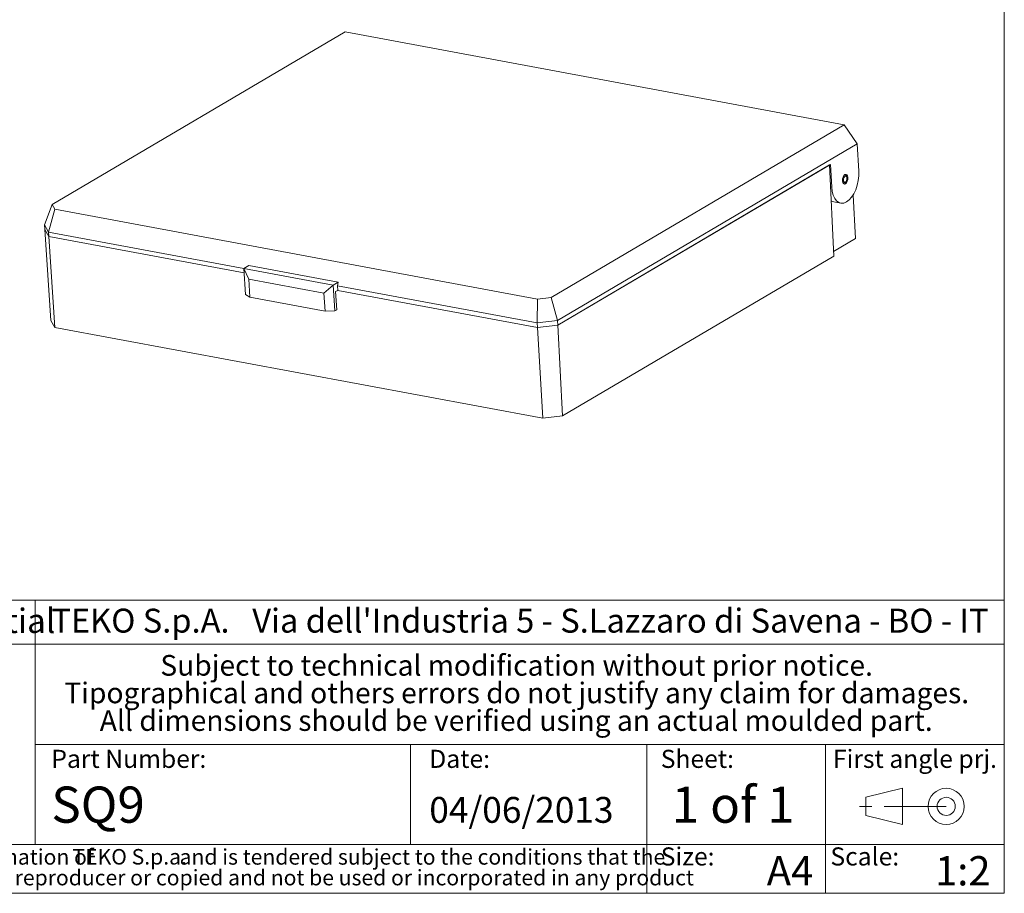
# Model space of a CAD drawing. Units: millimetres. Extents: x 2 to 294, y 2 to 208.
# Drawn here: x 191 to 292, y 5 to 94 of the extents above; entities that cross this region are included whole.
import ezdxf

# ---------------------------------------------------------------- set-up
doc = ezdxf.new("R2010")
doc.units = ezdxf.units.MM
doc.linetypes.add('SLD-Catena', pattern=[10.16, 6.35, -1.27, 1.27, -1.27])
doc.linetypes.add('SLD-Solido', pattern=[0])
doc.layers.add('CARTIGLIO', color=7, linetype='SLD-Solido', lineweight=15)
doc.layers.add('NOTE_FISSE', color=8, linetype='SLD-Solido')
doc.styles.add('SLDTEXTSTYLE0', font='ARIALBI.TTF', dxfattribs={"width": 0.948})
doc.styles.add('SLDTEXTSTYLE1', font='ARIAL.TTF', dxfattribs={"width": 0.948})
doc.styles.add('SLDTEXTSTYLE2', font='ARIALBD.TTF', dxfattribs={"width": 0.948})
doc.styles.add('SLDTEXTSTYLE3', font='ARIALI.TTF', dxfattribs={"width": 0.948})

# ---------------------------------------------------------------- blocks, each defined once
blk = doc.blocks.new('SW_NOTE_0')
at = {"layer": 'CARTIGLIO', "color": 0, "char_height": 1.5875, "attachment_point": 2}
for s, insert, style in [('This document contains proprietary information of ', (23.81, 2.04), 'SLDTEXTSTYLE3'), ('TEKO S.p.a.', (53.14, 2.05), 'SLDTEXTSTYLE0'), (' and is tendered subject to the conditions that the ', (82.86, 2.04), 'SLDTEXTSTYLE3'), ('information be retained in confidence not be reproducer or copied and not be used or incorporated in any product', (53.32, -0.08), 'SLDTEXTSTYLE3')]:
    blk.add_mtext(s, dxfattribs=dict(at, insert=insert, style=style))
blk = doc.blocks.new('SW_NOTE_1')
at = {"layer": 'CARTIGLIO', "color": 0, "char_height": 2.1167, "attachment_point": 2, "style": 'SLDTEXTSTYLE0'}
for s, insert in [('Subject to technical modification without prior notice.', (36.18, 2.73)), ('Tipographical and others errors do not justify any claim for damages.', (36.19, -0.09)), ('All dimensions should be verified using an actual moulded part.', (36.14, -2.92))]:
    blk.add_mtext(s, dxfattribs=dict(at, insert=insert))
blk = doc.blocks.new('SW_NOTE_2')
at = {"layer": 'CARTIGLIO', "color": 0, "char_height": 2.45, "attachment_point": 1}
for s, insert, style in [('TEKO S.p.A.', (0, 3.16), 'SLDTEXTSTYLE2'), (" Via dell'Industria 5 - S.Lazzaro di Savena - BO - IT", (19.82, 3.16), 'SLDTEXTSTYLE1')]:
    blk.add_mtext(s, dxfattribs=dict(at, insert=insert, style=style))

msp = doc.modelspace()

# ---------------------------------------------------------------- linework, layer by layer
at = {"color": 7, "linetype": 'SLD-Solido', "lineweight": 15}
for p, q in [((194.5345, 75.5112), (224.5392, 93.1913)), ((224.5392, 93.1913), (275.6121, 83.6827)), ((245.6074, 66.0025), (275.6121, 83.6827)), ((275.6121, 83.6827), (276.9316, 81.7317)), ((276.9316, 81.7317), (246.2517, 63.6537)), ((276.9316, 81.7317), (277.0967, 78.9336)), ((274.1951, 79.6367), (246.2792, 63.1874)), ((274.1951, 79.6367), (274.3327, 77.305)), ((246.2792, 63.1874), (274.1122, 79.5879)), ((274.1122, 79.5879), (274.5418, 70.2459)), ((275.6797, 77.7509), (275.7761, 77.8514)), ((275.8684, 78.3472), (275.8146, 78.4756)), ((274.5504, 75.7931), (275.2571, 75.6615)), ((276.7545, 72.0415), (276.5156, 76.4918)), ((193.7424, 73.4298), (194.5345, 75.5112)), ((194.1605, 72.709), (194.8116, 75.0335)), ((194.8116, 75.0335), (194.5345, 75.5112)), ((194.8116, 75.0335), (244.2314, 65.8326)), ((193.7424, 73.4298), (194.1605, 72.709)), ((193.7424, 73.4298), (193.77, 72.9634)), ((193.77, 72.9634), (194.188, 72.2426)), ((193.77, 72.9634), (194.4129, 63.6347)), ((214.1608, 68.9853), (194.1605, 72.709)), ((194.188, 72.2426), (194.1605, 72.709)), ((194.188, 72.2426), (214.1884, 68.519)), ((194.188, 72.2426), (194.8167, 62.9384)), ((274.5198, 70.7247), (276.7545, 72.0415)), ((274.5418, 70.2459), (246.777, 53.8856)), ((214.1608, 68.9867), (214.6496, 69.2748)), ((214.6521, 67.8821), (214.1608, 68.9867)), ((214.1608, 68.9867), (223.3073, 67.2839)), ((214.3176, 66.3285), (214.1608, 68.9867)), ((214.6496, 69.2748), (223.7961, 67.5719)), ((222.3584, 66.4473), (214.6521, 67.8821)), ((214.7613, 66.0316), (214.6521, 67.8821)), ((223.7961, 67.5719), (223.3073, 67.2839)), ((223.7961, 67.5719), (223.7411, 67.2017)), ((223.3073, 67.2839), (222.3584, 66.4473)), ((223.3073, 67.2839), (223.4641, 64.6257)), ((223.5475, 66.6051), (223.7686, 66.7354)), ((223.5475, 66.6051), (223.6576, 64.7397)), ((244.1752, 63.3973), (223.7411, 67.2017)), ((223.7411, 67.2017), (223.7686, 66.7354)), ((223.7686, 66.7354), (244.2028, 62.931)), ((244.2028, 62.931), (223.7686, 66.7354)), ((214.7613, 66.0316), (214.3176, 66.3285)), ((222.4676, 64.5969), (214.7613, 66.0316)), ((222.4676, 64.5969), (222.3584, 66.4473)), ((244.1752, 63.3973), (244.2314, 65.8326)), ((244.2314, 65.8326), (245.6074, 66.0025)), ((245.6074, 66.0025), (246.2517, 63.6537)), ((223.4641, 64.6257), (222.4676, 64.5969)), ((223.6576, 64.7397), (223.4641, 64.6257)), ((194.8167, 62.9384), (194.4129, 63.6347)), ((246.2517, 63.6537), (244.1752, 63.3973)), ((246.2517, 63.6537), (246.2792, 63.1874)), ((244.7714, 53.638), (194.8167, 62.9384)), ((244.2028, 62.931), (244.1752, 63.3973)), ((244.2028, 62.931), (246.2792, 63.1874)), ((244.7714, 53.638), (244.2028, 62.931)), ((246.2792, 63.1874), (246.777, 53.8856)), ((246.777, 53.8856), (244.7714, 53.638))]:
    msp.add_line(p, q, dxfattribs=at)
at = {"color": 8, "linetype": 'SLD-Solido', "lineweight": 15}
msp.add_line((274.2162, 77.3267), (274.3327, 77.305), dxfattribs=at)
at = {"color": 7, "linetype": 'SLD-Solido', "lineweight": 15, "flags": 128}
for points in [[(274.3327, 77.305), (274.3861, 76.8657), (274.4906, 76.4746), (274.6421, 76.1468), (274.8348, 75.8947), (275.0613, 75.7281), (275.313, 75.6534), (275.5801, 75.6735), (275.8523, 75.7875), (276.1193, 75.9912), (276.3707, 76.2767), (276.5969, 76.6329), (276.7892, 77.0463), (276.9402, 77.5009), (277.0441, 77.9793), (277.097, 78.4631), (277.0967, 78.9336)], [(275.4383, 77.9564), (275.4488, 78.1473), (275.4998, 78.3339), (275.5835, 78.4878), (275.6872, 78.5857), (275.7951, 78.6125), (275.8907, 78.5642), (275.9595, 78.4482), (275.9911, 78.2822), (275.9806, 78.0913), (275.9296, 77.9047), (275.8459, 77.7508), (275.7422, 77.653), (275.6344, 77.6261), (275.5387, 77.6744), (275.4699, 77.7904), (275.4383, 77.9564)], [(275.6968, 78.4224), (275.7669, 78.4399), (275.8291, 78.4085), (275.8738, 78.3331), (275.8944, 78.2252), (275.8875, 78.1011), (275.8544, 77.9798), (275.8, 77.8798), (275.7326, 77.8162), (275.6625, 77.7987), (275.6003, 77.8301), (275.5556, 77.9055), (275.5351, 78.0134), (275.5419, 78.1375), (275.575, 78.2588), (275.6294, 78.3588), (275.6968, 78.4224)], [(275.6797, 77.7509), (275.6161, 77.6995), (275.5394, 77.6737)], [(275.7115, 78.5981), (275.7572, 78.5652), (275.8146, 78.4756)], [(274.5504, 75.7931), (274.3546, 75.8597), (274.2817, 75.9014)]]:
    msp.add_lwpolyline(points, dxfattribs=at)
at = {"layer": 'CARTIGLIO'}
for p, q in [((292, 205), (292, 5)), ((292, 35), (148.5, 35)), ((192.782, 35), (192.782, 10)), ((148.5, 30.5), (292, 30.5)), ((192.782, 20.25), (292, 20.25)), ((231.222, 10), (231.222, 20.25)), ((255.4, 5), (255.4, 20.25)), ((273.7, 5), (273.7, 20.25)), ((148.5, 10), (292, 10)), ((5, 5), (292, 5))]:
    msp.add_line(p, q, dxfattribs=at)
at = {"layer": 'CARTIGLIO', "color": 7}
for p, q in [((277.8156, 14.8289), (281.5777, 15.7546)), ((281.5777, 15.7546), (281.5777, 12.0519)), ((277.8156, 12.9776), (277.8156, 14.8289)), ((281.5777, 12.0519), (277.8156, 12.9776))]:
    msp.add_line(p, q, dxfattribs=at)
at = {"layer": 'CARTIGLIO', "color": 7, "linetype": 'SLD-Catena'}
msp.add_line((286.0505, 13.9033), (277.1049, 13.9033), dxfattribs=at)
at = {"layer": 'CARTIGLIO', "color": 7}
for radius in [1.8514, 0.9257]:
    msp.add_circle((286.0505, 13.9033), radius, dxfattribs=at)

# ---------------------------------------------------------------- block references
at = {"layer": 'CARTIGLIO'}
for name, p in [('SW_NOTE_2', (194.4482, 30.9819)), ('SW_NOTE_1', (205.8969, 26.6694)), ('SW_NOTE_0', (149.3273, 7.4833))]:
    msp.add_blockref(name, p, dxfattribs=at)

# ---------------------------------------------------------------- texts
at = {"layer": 'CARTIGLIO', "attachment_point": 1}
for s, insert, char_height, style in [('Proprietary and Confidential', (149.5239, 34.1545), 2.5, 'SLDTEXTSTYLE1'), ('1 of 1', (257.9516, 15.9302), 3.70417, 'SLDTEXTSTYLE2'), ('SQ9', (194.4482, 15.9302), 3.70417, 'SLDTEXTSTYLE1'), ('04/06/2013', (233.1391, 14.8658), 2.64583, 'SLDTEXTSTYLE1'), ('A4', (267.6825, 8.8087), 3, 'SLDTEXTSTYLE2'), ('1:2', (284.9081, 8.8087), 3, 'SLDTEXTSTYLE2')]:
    msp.add_mtext(s, dxfattribs=dict(at, insert=insert, char_height=char_height, style=style))
at = {"layer": 'NOTE_FISSE', "attachment_point": 1, "style": 'SLDTEXTSTYLE0'}
for s, insert, char_height in [('Part Number:', (194.4482, 19.6939), 1.852083), ('Date:', (233.1391, 19.6939), 1.85208), ('Sheet:', (256.832, 19.6939), 1.85208), ('First angle prj.', (274.4592, 19.6939), 1.852083), ('Size:', (256.832, 9.6998), 1.85208), ('Scale:', (274.1998, 9.6998), 1.85208)]:
    msp.add_mtext(s, dxfattribs=dict(at, insert=insert, char_height=char_height))

doc.saveas('drawing.dxf')
